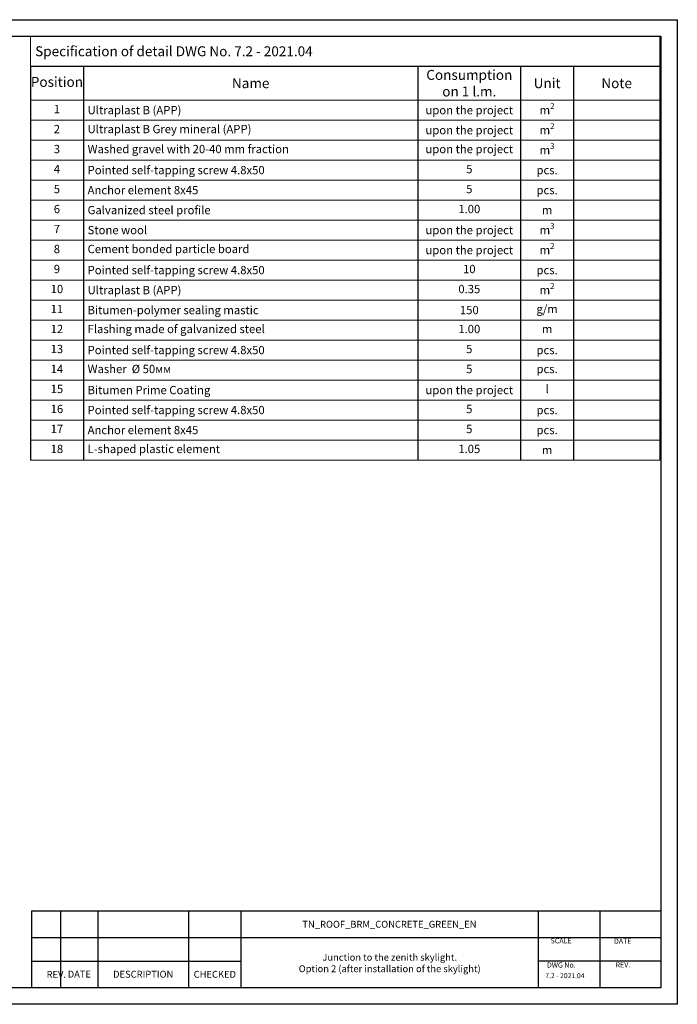
# Model space of a CAD drawing. Units: millimetres. Extents: x -152168 to 43395, y -28399 to 6580.
# Drawn here: x 6801 to 8786, y -18619 to -15649 of the extents above; entities that cross this region are included whole.
import ezdxf
from ezdxf import colors
from ezdxf.entities.mleader import LeaderData, LeaderLine
from ezdxf.math import Vec2, Vec3

# ---------------------------------------------------------------- set-up
doc = ezdxf.new("R2010")
doc.units = ezdxf.units.MM
doc.layers.get('0').update_dxf_attribs({"lineweight": 30})
doc.layers.get('DEFPOINTS').update_dxf_attribs({"color": 251, "lineweight": 0})
doc.layers.add('TN-АННОТАЦИИ', color=7, linetype='Continuous', lineweight=20, true_color=0x000000)
doc.layers.add('TN-ТАБЛИЦЫ', color=7, linetype='Continuous', lineweight=40, true_color=0x000000)
doc.styles.add('Arial', font='arial.ttf')
doc.styles.add('TN-Текст', font='arial.ttf')
doc.styles.add('стиль1', font='arial.ttf')

# ---------------------------------------------------------------- blocks, each defined once
blk = doc.blocks.new('*T541')
at = {"layer": 'DEFPOINTS', "color": 8, "linetype": 'ByBlock', "lineweight": 0, "transparency": 16777216}
for p, q in [((0, 0), (1899.3, 0)), ((0, 0), (0, -90.3)), ((1899.3, 0), (1899.3, -90.3))]:
    blk.add_line(p, q, dxfattribs=at)
at = {"layer": 'TN-ТАБЛИЦЫ', "color": 0, "lineweight": 30, "transparency": 16777216}
for p, q in [((0, -90.3), (1899.3, -90.3)), ((0, -90.3), (0, -1278.2)), ((159.9, -90.3), (159.9, -1278.2)), ((1169.7, -90.3), (1169.7, -1278.2)), ((1479.6, -90.3), (1479.6, -1278.2)), ((1639.4, -90.3), (1639.4, -1278.2)), ((1899.3, -90.3), (1899.3, -1278.2))]:
    blk.add_line(p, q, dxfattribs=at)
at = {"layer": 'TN-ТАБЛИЦЫ', "color": 0, "linetype": 'ByBlock', "lineweight": 20, "transparency": 16777216}
for p, q in [((0, -192.6), (1899.3, -192.6)), ((0, -252.9), (1899.3, -252.9)), ((0, -313.3), (1899.3, -313.3)), ((0, -373.6), (1899.3, -373.6)), ((0, -433.9), (1899.3, -433.9)), ((0, -494.2), (1899.3, -494.2)), ((0, -554.5), (1899.3, -554.5)), ((0, -614.8), (1899.3, -614.8)), ((0, -675.1), (1899.3, -675.1)), ((0, -735.4), (1899.3, -735.4)), ((0, -795.7), (1899.3, -795.7)), ((0, -856), (1899.3, -856)), ((0, -916.3), (1899.3, -916.3)), ((0, -976.6), (1899.3, -976.6)), ((0, -1036.9), (1899.3, -1036.9)), ((0, -1097.3), (1899.3, -1097.3)), ((0, -1157.6), (1899.3, -1157.6)), ((0, -1217.9), (1899.3, -1217.9)), ((0, -1278.2), (1899.3, -1278.2))]:
    blk.add_line(p, q, dxfattribs=at)
at = {"layer": 'TN-ТАБЛИЦЫ', "color": 7, "lineweight": 13, "transparency": 16777216}
for s, insert, char_height, width, attachment_point, style in [('{\\fISOCPEUR|b1|i0|c204|p34; \\fArial|b1|i0|c204|p34;\\C0;Specification of detail\\C7; \\C256;\\c0;DWG No.\\fArial|b0|i0|c204|p34; \\fArial|b1|i0|c204|p34;7.2 - 2021.04}', (5, -45.2), 30, 1889.302, 4, 'стиль1'), ('{\\C0;Consumption on 1 l.m.}', (1324.7, -141.5), 30, 299.86, 5, 'стиль1'), ('Position', (79.9, -141.5), 30, 149.86, 5, 'стиль1'), ('{\\C0;Name}', (664.8, -141.5), 30, 999.86, 5, 'стиль1'), ('{\\fArial|b0|i0|c0|p34;Unit}', (1559.5, -141.5), 30, 149.86, 5, 'TN-Текст'), ('{\\C0;Note}', (1769.4, -141.5), 30, 249.86, 5, 'стиль1'), ('1', (79.9, -222.8), 25, 149.86, 5, 'TN-Текст'), ('{\\C256; Ultraplast B (APP)}', (164.9, -222.8), 25, 999.86, 4, 'TN-Текст'), ('\\A1;m{\\H0.7x;\\S2^ ;}', (1559.5, -222.8), 25, 149.86, 5, 'TN-Текст'), ('{\\fArial|b0|i0|c204|p0;upon the project}', (1324.7, -222.8), 25, 299.86, 5, 'TN-Текст'), ('2', (79.9, -283.1), 25, 149.86, 5, 'TN-Текст'), (' Ultraplast B Grey mineral (APP)', (164.9, -283.1), 25, 999.86, 4, 'TN-Текст'), ('\\A1;m{\\H0.7x;\\S2^ ;}', (1559.5, -283.1), 25, 149.86, 5, 'TN-Текст'), ('{\\fArial|b0|i0|c204|p0;upon the project}', (1324.7, -283.1), 25, 299.86, 5, 'TN-Текст'), (' Washed gravel with 20-40 mm fraction', (164.9, -343.4), 25, 999.86, 4, 'TN-Текст'), ('upon the project', (1324.7, -343.4), 25, 299.86, 5, 'стиль1'), ('\\A1;m{\\H0.7x;\\S3^ ;}', (1559.5, -343.4), 25, 149.86, 5, 'стиль1'), ('3', (79.9, -343.4), 25, 149.86, 5, 'TN-Текст'), ('4', (79.9, -403.7), 25, 149.86, 5, 'TN-Текст'), ('{\\C256; Pointed self-tapping screw 4.8х50}', (164.9, -403.7), 25, 999.86, 4, 'TN-Текст'), ('5', (1324.7, -403.7), 25, 299.86, 5, 'TN-Текст'), ('{\\fArial|b0|i0|c204|p0;pcs.}', (1559.5, -403.7), 25, 149.86, 5, 'TN-Текст'), ('5', (79.9, -464), 25, 149.86, 5, 'TN-Текст'), ('{\\fArial|b0|i0|c204|p0; Anchor element }8{\\fArial|b0|i0|c204|p0;х}45', (164.9, -464), 25, 999.86, 4, 'TN-Текст'), ('5', (1324.7, -464), 25, 299.86, 5, 'TN-Текст'), ('{\\fArial|b0|i0|c204|p0;pcs.}', (1559.5, -464), 25, 149.86, 5, 'TN-Текст'), ('6', (79.9, -524.3), 25, 149.86, 5, 'TN-Текст'), ('{\\fArial|b0|i0|c204|p0; Galvanized steel profile}', (164.9, -524.3), 25, 999.86, 4, 'TN-Текст'), ('1.00', (1324.7, -524.3), 25, 299.86, 5, 'TN-Текст'), ('{\\fArial|b0|i0|c204|p0;m}', (1559.5, -524.3), 25, 149.86, 5, 'TN-Текст'), ('\\A1;m{\\H0.7x;\\S3^ ;}', (1559.5, -584.6), 25, 149.86, 5, 'TN-Текст'), ('7', (79.9, -584.6), 25, 149.86, 5, 'TN-Текст'), ('{\\C256; Stone wool}', (164.9, -584.6), 25, 999.86, 4, 'TN-Текст'), ('{\\fArial|b0|i0|c204|p0;upon the project}', (1324.7, -584.6), 25, 299.86, 5, 'TN-Текст'), ('\\A1;m{\\H0.7x;\\S2^ ;}', (1559.5, -644.9), 25, 149.86, 5, 'TN-Текст'), ('8', (79.9, -644.9), 25, 149.86, 5, 'TN-Текст'), (' Сement bonded particle board', (164.9, -644.9), 25, 999.86, 4, 'TN-Текст'), ('{\\fArial|b0|i0|c204|p0;upon the project}', (1324.7, -644.9), 25, 299.86, 5, 'TN-Текст'), ('9', (79.9, -705.3), 25, 149.86, 5, 'TN-Текст'), ('{\\C256; Pointed self-tapping screw 4.8х50}', (164.9, -705.3), 25, 999.86, 4, 'TN-Текст'), ('10', (1324.7, -705.3), 25, 299.86, 5, 'TN-Текст'), ('{\\fArial|b0|i0|c204|p0;pcs.}', (1559.5, -705.3), 25, 149.86, 5, 'TN-Текст'), ('10', (79.9, -765.6), 25, 149.86, 5, 'TN-Текст'), ('{\\C256; Ultraplast B (APP)}', (164.9, -765.6), 25, 999.86, 4, 'TN-Текст'), ('0.35', (1324.7, -765.6), 25, 299.86, 5, 'TN-Текст'), ('\\A1;m{\\H0.7x;\\S2^ ;}', (1559.5, -765.6), 25, 149.86, 5, 'TN-Текст'), ('11', (79.9, -825.9), 25, 149.86, 5, 'TN-Текст'), ('{\\C256; Bitumen-polymer sealing mastic}', (164.9, -825.9), 25, 999.86, 4, 'TN-Текст'), ('\\A1;{\\C256;150}', (1324.7, -825.9), 25, 299.86, 5, 'TN-Текст'), ('g/m', (1559.5, -825.9), 25, 149.86, 5, 'TN-Текст'), ('12', (79.9, -886.2), 25, 149.86, 5, 'TN-Текст'), (' Flashing made of galvanized steel', (164.9, -886.2), 25, 999.86, 4, 'TN-Текст'), ('1.00', (1324.7, -886.2), 25, 299.86, 5, 'TN-Текст'), ('m', (1559.5, -886.2), 25, 149.86, 5, 'TN-Текст'), ('13', (79.9, -946.5), 25, 149.86, 5, 'TN-Текст'), ('{\\C256; Pointed self-tapping screw 4.8х50}', (164.9, -946.5), 25, 999.86, 4, 'TN-Текст'), ('5', (1324.7, -946.5), 25, 299.86, 5, 'TN-Текст'), ('{\\fArial|b0|i0|c204|p0;pcs.}', (1559.5, -946.5), 25, 149.86, 5, 'TN-Текст'), ('14', (79.9, -1006.8), 25, 149.86, 5, 'TN-Текст'), (' Washer  %%C 50мм', (164.9, -1006.8), 25, 999.86, 4, 'стиль1'), ('5', (1324.7, -1006.8), 25, 299.86, 5, 'TN-Текст'), ('pcs.', (1559.5, -1006.8), 25, 149.86, 5, 'стиль1'), ('15', (79.9, -1067.1), 25, 149.86, 5, 'TN-Текст'), ('{\\fArial|b0|i0|c204|p0; Bitumen Prime Coating}', (164.9, -1067.1), 25, 999.86, 4, 'TN-Текст'), ('{\\fArial|b0|i0|c204|p0;upon the project}', (1324.7, -1067.1), 25, 299.86, 5, 'TN-Текст'), ('l', (1559.5, -1067.1), 25, 149.86, 5, 'TN-Текст'), ('16', (79.9, -1127.4), 25, 149.86, 5, 'TN-Текст'), ('{\\C256; Pointed self-tapping screw 4.8х50}', (164.9, -1127.4), 25, 999.86, 4, 'TN-Текст'), ('5', (1324.7, -1127.4), 25, 299.86, 5, 'TN-Текст'), ('{\\fArial|b0|i0|c204|p0;pcs.}', (1559.5, -1127.4), 25, 149.86, 5, 'TN-Текст'), ('17', (79.9, -1187.7), 25, 149.86, 5, 'TN-Текст'), ('{\\fArial|b0|i0|c204|p0; Anchor element }8{\\fArial|b0|i0|c204|p0;х}45', (164.9, -1187.7), 25, 999.86, 4, 'TN-Текст'), ('5', (1324.7, -1187.7), 25, 299.86, 5, 'TN-Текст'), ('{\\fArial|b0|i0|c204|p0;pcs.}', (1559.5, -1187.7), 25, 149.86, 5, 'TN-Текст'), ('18', (79.9, -1248), 25, 149.86, 5, 'TN-Текст'), (' L-shaped plastic element', (164.9, -1248), 25, 999.86, 4, 'TN-Текст'), ('1.05', (1324.7, -1248), 25, 299.86, 5, 'стиль1'), ('\\A1;m', (1559.5, -1248), 25, 149.86, 5, 'стиль1')]:
    blk.add_mtext(s, dxfattribs=dict(at, insert=insert, char_height=char_height, width=width, attachment_point=attachment_point, style=style))
blk = doc.blocks.new('_DotSmall')
at = {"color": 0, "linetype": 'ByBlock', "const_width": 0.5}
blk.add_lwpolyline([(-0.0625, 0, 1), (0.0625, 0, 1)], format="xyb", close=True, dxfattribs=at)

msp = doc.modelspace()

# ---------------------------------------------------------------- linework, layer by layer
at = {"color": 0, "lineweight": 30, "ltscale": 100}
for p, q in [((8736.5, -18337.5), (6837.2, -18337.5)), ((6924.6, -18339.3), (6924.6, -18568.5)), ((7037.7, -18339.2), (7037.7, -18568.3)), ((7311.1, -18338.2), (7311.1, -18568.1)), ((7469.2, -18338.7), (7469.2, -18568.7)), ((8366.1, -18339.4), (8366.1, -18568.7)), ((8552.8, -18338.5), (8552.8, -18568.9)), ((6838.9, -18416.9), (8736.5, -18416.9)), ((6838.9, -18488.6), (7469.2, -18488.6)), ((8736.5, -18488.6), (8366.1, -18488.6))]:
    msp.add_line(p, q, dxfattribs=at)
for points in [[(4586.5, -15648.7), (8786.5, -15648.7), (8786.5, -18618.7), (4586.5, -18618.7)], [(4786.5, -15698.7), (8736.5, -15698.7), (8736.5, -18568.7), (4786.5, -18568.7)]]:
    msp.add_lwpolyline(points, close=True)
msp.add_lwpolyline([(6837.2, -18337.5), (6837.2, -18568.7)])

# ---------------------------------------------------------------- block references
msp.add_blockref('*T541', (6833.9, -15698.7))

# ---------------------------------------------------------------- texts
at = {"color": 0, "ltscale": 100, "attachment_point": 5, "style": 'Arial'}
for s, insert, char_height, width in [('{\\C256;\\c0;TN_ROOF_BRM_CONCRETE_GREEN_EN}', (7917.6, -18377.2), 20.727, 896.864), ('SCALE', (8435.7, -18429.1), 15.55, 125.223), ('DATE', (8621.8, -18430.2), 15.55, 125.223), ('{\\C256;Junction to the zenith skylight. \\POption 2 (after installation of the skylight)}', (7918.3, -18494.1), 20.727, 876.783), ('DWG No.', (8436.3, -18502.1), 15.55, 125.223), ('REV.', (8622.3, -18501.6), 15.55, 125.223), ('REV.', (6912, -18531.1), 20.73, 125.223), ('DATE', (6981.5, -18530.3), 20.73, 125.223), ('DESCRIPTION', (7174.3, -18530.6), 20.727, 268.937), ('CHECKED', (7390.5, -18530.8), 20.73, 125.223)]:
    msp.add_mtext(s, dxfattribs=dict(at, insert=insert, char_height=char_height, width=width))
at = {"layer": 'TN-АННОТАЦИИ', "ltscale": 100, "insert": (8387.9, -18524.8), "char_height": 15, "attachment_point": 1, "style": 'стиль1'}
msp.add_mtext_dynamic_manual_height_columns('{\\fArial|b1|i0|c204|p34;7.2 - 2021.04}', width=150.989, gutter_width=12500, heights=[0], dxfattribs=at)

# ---------------------------------------------------------------- leaders
at = {"layer": 'TN-АННОТАЦИИ'}
ml = msp.add_multileader_mtext('Standard', dxfattribs=at)
ml.set_content('13/14\\P{\\A1;step} max 500 ', color=256, style='TN-Текст')
ml.set_leader_properties(color=256, linetype='ByLayer', lineweight=-1)
ml.set_arrow_properties(name='DOTSMALL')
ml.build(insert=Vec2(0, 0))
ml.multileader.update_dxf_attribs({"text_left_attachment_type": 6, "text_right_attachment_type": 6, "dogleg_length": 100, "arrow_head_size": 50, "scale": 10})
ctx = ml.context
ctx.base_point, ctx.scale, ctx.char_height, ctx.arrow_head_size, ctx.landing_gap_size, ctx.plane_origin = Vec3(5678.7, -16518.9), 10, 25, 50, 0, Vec3(7298.6, -17137.3)
ctx.left_attachment, ctx.right_attachment, ctx.text_align_type = 6, 6, 1
notes = []
notes.append((ctx, [(0, (1, 1, 0), (5670.5, -16518.9), (1, 0), 8.18, [(0, [(5415.5, -16518.9)], 0, [])])]))
ctx.mtext.insert, ctx.mtext.width, ctx.mtext.alignment, ctx.mtext.line_spacing_style, ctx.mtext.flow_direction = Vec3(5782.2, -16487), 227.012, 2, 2, 5
for ctx, leaders in notes:
    for number, flags, end, landing, length, lines in leaders:
        leader = LeaderData()
        leader.index, (leader.has_last_leader_line, leader.has_dogleg_vector, leader.attachment_direction) = number, flags
        leader.last_leader_point, leader.dogleg_vector, leader.dogleg_length = Vec3(end), Vec3(landing), length
        for number, points, colour, breaks in lines:
            line = LeaderLine()
            line.index, line.vertices, line.color, line.breaks = number, Vec3.list(points), colors.encode_raw_color(colour), breaks
            leader.lines.append(line)
        ctx.leaders.append(leader)

doc.saveas('drawing.dxf')
